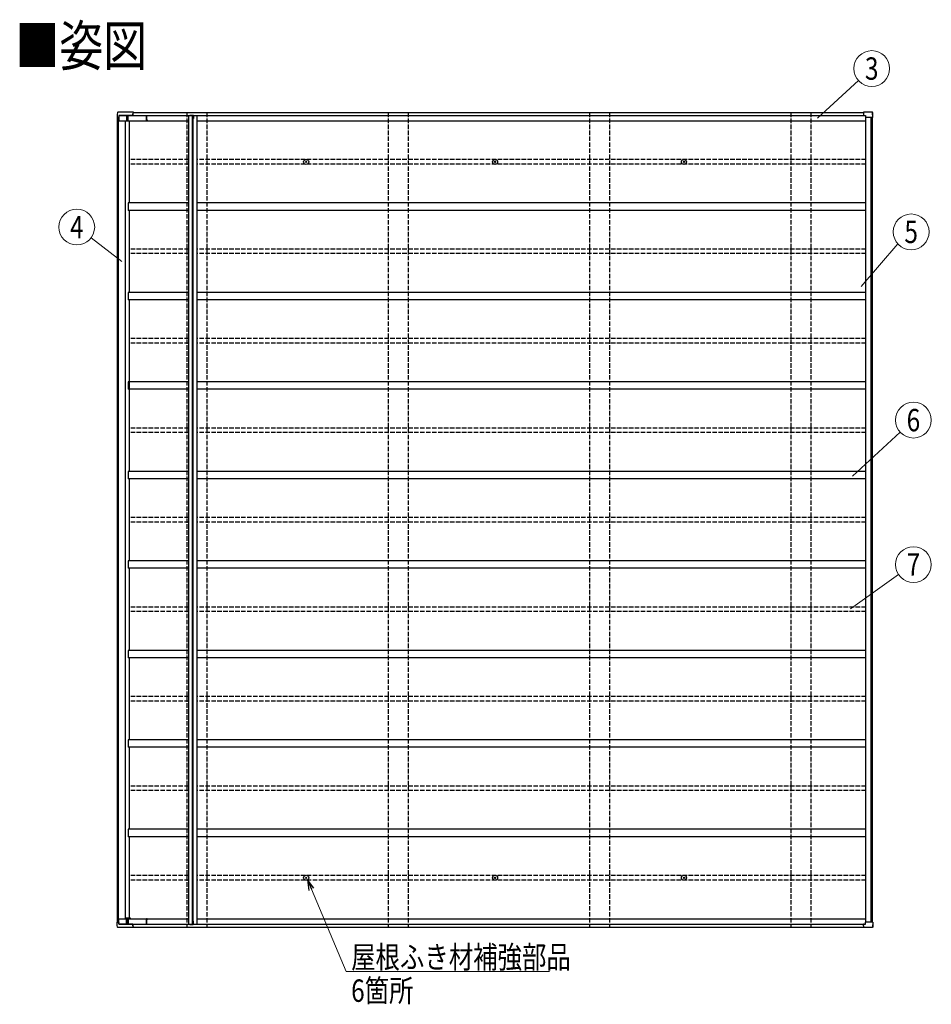
# Model space of a CAD drawing. Units: millimetres. Extents: x 0 to 33640, y 0 to 23760.
# Drawn here: x 11714 to 17827, y 7666 to 14267 of the extents above; entities that cross this region are included whole.
import ezdxf
from ezdxf.enums import TextEntityAlignment as Align

# ---------------------------------------------------------------- set-up
doc = ezdxf.new("R2010")
doc.units = ezdxf.units.MM
doc.linetypes.add('YHIDDEN_1', pattern=[4, 3, -1])
for name, color, linetype, lineweight in [('USER1', 3, 'Continuous', 13), ('YKK_11', 7, 'Continuous', 30), ('YKK_13', 4, 'Continuous', 30), ('YKK_A1', 4, 'Continuous', 30), ('YKK_D', 6, 'Continuous', 13)]:
    doc.layers.add(name, color=color, linetype=linetype, lineweight=lineweight)
doc.styles.add('text-b', font='extslim2.shx', dxfattribs={"width": 0.8, "bigfont": 'extfont2.shx'})

msp = doc.modelspace()

# ---------------------------------------------------------------- linework, layer by layer
at = {"layer": 'YKK_11', "linetype": 'ByBlock', "lineweight": -2, "ltscale": 0.5}
for p, q in [((12563.8, 13608.3), (12563.8, 13624.3)), ((12563.8, 13624.3), (12564.7, 13624.3)), ((12564, 13590), (12563.8, 13608.3)), ((12564.7, 13624.3), (12564.7, 13623.4)), ((12564.7, 13623.4), (12567, 13623.4)), ((12567, 13622.5), (12565, 13622.5)), ((12565, 13622.5), (12565, 13613.8)), ((12565, 13613.8), (12567, 13613.8)), ((12565.3, 13608.3), (12565, 13596)), ((12567, 13612.9), (12565.3, 13612.9)), ((12565.3, 13612.9), (12565.3, 13608.3)), ((12567, 13623.4), (12567, 13622.5)), ((12567, 13613.8), (12567, 13612.9)), ((12567.1, 13595.1), (12564.9, 13595.1)), ((12564.9, 13595.1), (12564.9, 13589.9)), ((12564.9, 13589.9), (12567.1, 13589.9)), ((12565, 13596), (12567, 13596)), ((12567, 13589), (12565, 13589)), ((12567.1, 13593.8), (12567.1, 13595.1)), ((12568, 13593.8), (12567.1, 13593.8)), ((12567.1, 13589.9), (12567.1, 13591.3)), ((12567.1, 13591.3), (12568, 13591.3)), ((12568, 13595), (12568, 13593.8)), ((12568, 13591.3), (12568, 13590)), ((12564, 8238), (12563.8, 8219.7)), ((12563.8, 8219.7), (12563.8, 8203.7)), ((12563.8, 8203.7), (12564.7, 8203.7)), ((12564.7, 8203.7), (12564.7, 8204.6)), ((12564.7, 8204.6), (12567, 8204.6)), ((12564.9, 8232.9), (12564.9, 8238.1)), ((12564.9, 8238.1), (12567.1, 8238.1)), ((12567.1, 8232.9), (12564.9, 8232.9)), ((12567, 8239), (12565, 8239)), ((12565.3, 8219.7), (12565, 8232)), ((12565, 8232), (12567, 8232)), ((12565, 8205.5), (12565, 8214.3)), ((12565, 8214.3), (12567, 8214.3)), ((12567, 8205.5), (12565, 8205.5)), ((12565.3, 8215.2), (12565.3, 8219.7)), ((12567, 8215.2), (12565.3, 8215.2)), ((12567, 8214.3), (12567, 8215.2)), ((12567, 8204.6), (12567, 8205.5)), ((12567.1, 8238.1), (12567.1, 8236.8)), ((12567.1, 8236.8), (12568, 8236.8)), ((12568, 8234.3), (12567.1, 8234.3)), ((12567.1, 8234.3), (12567.1, 8232.9)), ((12568, 8236.8), (12568, 8238)), ((12568, 8233), (12568, 8234.3))]:
    msp.add_line(p, q, dxfattribs=at)
for centre, start, end in [((12565, 13590), 180.59373, 270.00002), ((12567, 13595), 0.00001, 89.99999), ((12567, 13590), 270.00001, 359.99999), ((12565, 8238), 89.99998, 179.40627), ((12567, 8238), 0.00001, 89.99999), ((12567, 8233), 270.00001, 359.99999)]:
    msp.add_arc(centre, 1, start, end, dxfattribs=at)
at = {"layer": 'YKK_13', "linetype": 'Continuous'}
for p, q in [((12368.4, 13633.9), (12367, 13611)), ((12372.8, 13611), (12367, 13611)), ((12369, 13643.6), (12368.4, 13633.9)), ((12475.4, 13646.3), (12372, 13646.3)), ((12372.5, 13611), (12372.7, 13590)), ((12477.2, 13646.5), (12373.6, 13646.5)), ((12378.6, 13611), (12374.3, 13611)), ((12379.5, 13624.3), (12378.6, 13611)), ((12378.6, 13611), (12378.7, 13611)), ((12378.7, 13611), (12378.9, 13614)), ((12378.9, 13614), (12379, 13614)), ((12379.6, 13623.9), (12379, 13614)), ((12473.4, 13625.2), (12380.5, 13625.2)), ((12380.6, 13624.9), (12467.3, 13624.9)), ((12430.2, 13624.9), (12430.2, 13590)), ((12439.4, 13624.9), (12439.5, 13590)), ((12459, 13624.9), (12459, 13624.3)), ((12467.6, 13624.3), (12467.3, 13624.9)), ((12468.5, 13625), (12473.5, 13625)), ((12468.9, 13624.3), (12468.5, 13625)), ((12473.4, 13637.3), (12473.4, 13625.2)), ((12473.4, 13625.2), (12473.5, 13625)), ((12473.5, 13625), (12473.5, 13637.2)), ((12475.4, 13646.3), (12475.4, 13646.3)), ((12475.4, 13646.3), (12475.4, 13646.3)), ((12475.4, 13646.3), (12475.5, 13646.3)), ((12475.4, 13644.6), (12475.4, 13644.7)), ((12475.4, 13644.7), (12475.4, 13644.7)), ((12475.4, 13644.7), (12475.4, 13644.7)), ((12475.4, 13644.7), (12475.4, 13644.7)), ((12475.4, 13644.7), (12475.4, 13644.7)), ((12475.4, 13644.7), (12475.4, 13644.7)), ((12475.4, 13644.5), (12475.4, 13644.6)), ((12475.4, 13644.6), (12475.4, 13644.6)), ((12475.4, 13644.5), (12475.4, 13644)), ((12475.5, 13646.3), (12475.5, 13646.1)), ((12475.5, 13646.1), (12475.5, 13646)), ((12475.5, 13646), (12475.5, 13645.8)), ((12475.5, 13645.8), (12475.5, 13645.5)), ((12475.5, 13645.5), (12475.5, 13645.3)), ((12475.5, 13644), (12475.5, 13645.3)), ((12477.1, 13646.4), (12477.2, 13646.5)), ((12477.1, 13646.2), (12477.1, 13646.4)), ((12477.1, 13646), (12477.1, 13646.2)), ((12477.1, 13645.8), (12477.1, 13646)), ((12477.1, 13645.5), (12477.1, 13645.8)), ((12477.1, 13645.5), (12477.1, 13644)), ((12477.2, 13646.5), (12477.2, 13646.5)), ((12477.2, 13646.5), (12477.2, 13646.5)), ((12477.2, 13646.5), (12477.2, 13646.4)), ((12477.2, 13644.8), (12477.2, 13644.9)), ((12477.2, 13644.9), (12477.2, 13644.8)), ((12477.2, 13644.8), (12477.2, 13644.8)), ((12477.2, 13644.8), (12477.2, 13644.8)), ((12477.2, 13644.8), (12477.2, 13644.8)), ((12477.2, 13644.8), (12477.2, 13644.7)), ((12477.2, 13644.7), (12477.2, 13644.7)), ((12477.2, 13644.7), (12477.2, 13644.6)), ((12477.2, 13644), (12477.2, 13644.6)), ((17371.7, 13637.3), (17371.7, 13625.2)), ((17371.7, 13625.2), (17386.1, 13625.2)), ((17371.7, 13625.2), (17371.8, 13625)), ((17376.8, 13625), (17371.8, 13625)), ((17429.5, 13646.3), (17373.7, 13646.3)), ((17373.7, 13646.3), (17373.7, 13646.3)), ((17373.7, 13646.3), (17373.7, 13646.3)), ((17431.4, 13646.5), (17375.4, 13646.5)), ((17376.8, 13625), (17376.8, 13624.9)), ((17387.1, 13624.2), (17387.2, 13611)), ((17423.1, 13611), (17387.2, 13611)), ((17434.4, 13611), (17424.8, 13611)), ((17432.3, 13644.1), (17432.8, 13644.6)), ((17434.4, 13611), (17432.4, 13643.6)), ((17432.8, 13644.6), (17432.9, 13644.6)), ((17436.4, 13611), (17434.3, 13643.9)), ((17435.3, 13611), (17434.5, 13611)), ((12372.7, 13590), (12377.1, 13590)), ((12377.1, 13590), (12378.3, 13590)), ((12378.3, 13590), (12430.2, 13590)), ((12430.2, 13590), (12439.5, 13590)), ((12439.5, 13590), (12441.2, 13590)), ((12372.8, 8217), (12367, 8217)), ((12368.4, 8194.1), (12367, 8217)), ((12369, 8184.5), (12368.4, 8194.1)), ((12372.5, 8217), (12372.7, 8238)), ((12372.7, 8238), (12377.1, 8238)), ((12378.6, 8217), (12374.3, 8217)), ((12377.1, 8238), (12378.3, 8238)), ((12378.3, 8238), (12430.2, 8238)), ((12379.5, 8203.8), (12378.6, 8217)), ((12378.6, 8217), (12378.7, 8217)), ((12378.7, 8217), (12378.9, 8214)), ((12378.9, 8214), (12379, 8214)), ((12379.6, 8204.1), (12379, 8214)), ((12473.4, 8202.8), (12380.5, 8202.8)), ((12380.6, 8203.2), (12467.3, 8203.2)), ((12430.2, 8203.2), (12430.2, 8238)), ((12430.2, 8238), (12439.5, 8238)), ((12439.4, 8203.2), (12439.5, 8238)), ((12439.5, 8238), (12441.2, 8238)), ((12459, 8203.2), (12459, 8203.7)), ((12467.6, 8203.7), (12467.3, 8203.2)), ((12468.9, 8203.7), (12468.5, 8203.1)), ((12468.5, 8203.1), (12473.5, 8203.1)), ((12473.4, 8202.8), (12473.5, 8203.1)), ((12473.4, 8190.8), (12473.4, 8202.8)), ((12473.5, 8203.1), (12473.5, 8190.9)), ((17371.7, 8202.8), (17371.8, 8203.1)), ((17371.7, 8202.8), (17386.1, 8202.8)), ((17371.7, 8190.8), (17371.7, 8202.8)), ((17376.8, 8203.1), (17371.8, 8203.1)), ((17376.8, 8203.1), (17376.8, 8203.1)), ((17387.1, 8203.8), (17387.2, 8217)), ((17423.1, 8217), (17387.2, 8217)), ((17434.4, 8217), (17424.8, 8217)), ((17434.4, 8217), (17432.4, 8184.5)), ((17436.4, 8217), (17434.3, 8184.2)), ((17435.3, 8217), (17434.5, 8217)), ((12475.4, 8181.7), (12372, 8181.7)), ((12477.2, 8181.5), (12373.6, 8181.5)), ((12475.4, 8183.6), (12475.4, 8184)), ((12475.4, 8183.6), (12475.4, 8183.5)), ((12475.4, 8183.5), (12475.4, 8183.5)), ((12475.4, 8183.5), (12475.4, 8183.4)), ((12475.4, 8183.4), (12475.4, 8183.4)), ((12475.4, 8183.4), (12475.4, 8183.3)), ((12475.4, 8183.3), (12475.4, 8183.3)), ((12475.4, 8183.3), (12475.4, 8183.3)), ((12475.4, 8183.3), (12475.4, 8183.3)), ((12475.4, 8181.8), (12475.4, 8181.7)), ((12475.4, 8181.7), (12475.5, 8181.8)), ((12475.4, 8181.7), (12475.4, 8181.7)), ((12475.5, 8184), (12475.5, 8182.8)), ((12475.5, 8182.5), (12475.5, 8182.8)), ((12475.5, 8182.3), (12475.5, 8182.5)), ((12475.5, 8182.1), (12475.5, 8182.3)), ((12475.5, 8181.9), (12475.5, 8182.1)), ((12475.5, 8181.8), (12475.5, 8181.9)), ((12477.1, 8182.6), (12477.1, 8184)), ((12477.1, 8182.6), (12477.1, 8182.3)), ((12477.1, 8182.3), (12477.1, 8182.1)), ((12477.1, 8182.1), (12477.1, 8181.8)), ((12477.1, 8181.8), (12477.1, 8181.7)), ((12477.1, 8181.7), (12477.2, 8181.6)), ((12477.2, 8184), (12477.2, 8183.5)), ((12477.2, 8183.4), (12477.2, 8183.5)), ((12477.2, 8183.3), (12477.2, 8183.4)), ((12477.2, 8183.2), (12477.2, 8183.3)), ((12477.2, 8183.3), (12477.2, 8183.3)), ((12477.2, 8183.2), (12477.2, 8183.2)), ((12477.2, 8183.2), (12477.2, 8183.2)), ((12477.2, 8183.2), (12477.2, 8183.2)), ((12477.2, 8183.2), (12477.2, 8183.2)), ((12477.2, 8181.6), (12477.2, 8181.5)), ((12477.2, 8181.5), (12477.2, 8181.6)), ((12477.2, 8181.5), (12477.2, 8181.5)), ((17373.7, 8181.7), (17373.7, 8181.8)), ((17429.5, 8181.7), (17373.7, 8181.7)), ((17373.7, 8181.7), (17373.7, 8181.7)), ((17431.4, 8181.5), (17375.4, 8181.5)), ((17432.3, 8184), (17432.8, 8183.5)), ((17432.8, 8183.5), (17432.9, 8183.4))]:
    msp.add_line(p, q, dxfattribs=at)
at = {"layer": 'YKK_13', "linetype": 'Continuous', "ltscale": 0.5}
for p, q in [((12855.9, 13626.1), (12875.9, 13626.1)), ((12855.9, 13626.1), (12855.9, 13624.1)), ((12855.9, 13624.1), (12875.9, 13624.1)), ((12875.9, 13624.1), (12875.9, 13604.1)), ((12880, 13604.1), (12875.9, 13604.1)), ((12877.9, 13624.2), (12877.9, 13604.1)), ((12880, 13624.2), (12880, 13604.1)), ((12855.9, 8203.9), (12875.9, 8203.9)), ((12855.9, 8201.9), (12855.9, 8203.9)), ((12855.9, 8201.9), (12875.9, 8201.9)), ((12875.9, 8203.9), (12875.9, 8223.9)), ((12880, 8223.9), (12875.9, 8223.9)), ((12877.9, 8203.8), (12877.9, 8223.9)), ((12880, 8203.8), (12880, 8223.9))]:
    msp.add_line(p, q, dxfattribs=at)
at = {"layer": 'YKK_13'}
for p, q in [((12876, 13626.1), (12878, 13626.1)), ((12877.9, 13624.2), (12880, 13624.2)), ((13633.1, 13314.5), (13634.2, 13314.6)), ((13633.1, 13313.5), (13634.2, 13313.5)), ((13634.2, 13314.6), (13634.7, 13314.7)), ((13634.2, 13313.5), (13634.7, 13313.4)), ((13634.8, 13315.2), (13634.7, 13314.7)), ((13634.8, 13312.9), (13634.7, 13313.4)), ((13634.8, 13316.3), (13634.8, 13315.2)), ((13634.8, 13311.8), (13634.8, 13312.9)), ((13635.8, 13316.3), (13635.8, 13315.2)), ((13635.8, 13315.2), (13635.9, 13314.7)), ((13635.8, 13312.9), (13635.9, 13313.4)), ((13635.8, 13311.8), (13635.8, 13312.9)), ((13636.5, 13314.6), (13635.9, 13314.7)), ((13636.5, 13313.5), (13635.9, 13313.4)), ((13637.6, 13314.5), (13636.5, 13314.6)), ((13637.6, 13313.5), (13636.5, 13313.5)), ((14899.6, 13314.5), (14900.7, 13314.6)), ((14899.6, 13313.5), (14900.7, 13313.5)), ((14900.7, 13314.6), (14901.2, 13314.7)), ((14900.7, 13313.5), (14901.2, 13313.4)), ((14901.3, 13315.2), (14901.2, 13314.7)), ((14901.3, 13312.9), (14901.2, 13313.4)), ((14901.3, 13316.3), (14901.3, 13315.2)), ((14901.3, 13311.8), (14901.3, 13312.9)), ((14902.3, 13316.3), (14902.4, 13315.2)), ((14902.3, 13311.8), (14902.4, 13312.9)), ((14902.4, 13315.2), (14902.5, 13314.7)), ((14902.4, 13312.9), (14902.5, 13313.4)), ((14903, 13314.6), (14902.5, 13314.7)), ((14903, 13313.5), (14902.5, 13313.4)), ((14904.1, 13314.5), (14903, 13314.6)), ((14904.1, 13313.5), (14903, 13313.5)), ((16166.1, 13314.5), (16167.2, 13314.6)), ((16166.1, 13313.5), (16167.2, 13313.5)), ((16167.2, 13314.6), (16167.7, 13314.7)), ((16167.2, 13313.5), (16167.7, 13313.4)), ((16167.8, 13315.2), (16167.7, 13314.7)), ((16167.8, 13312.9), (16167.7, 13313.4)), ((16167.9, 13316.3), (16167.8, 13315.2)), ((16167.9, 13311.8), (16167.8, 13312.9)), ((16168.9, 13316.3), (16168.9, 13315.2)), ((16168.9, 13315.2), (16169, 13314.7)), ((16168.9, 13312.9), (16169, 13313.4)), ((16168.9, 13311.8), (16168.9, 13312.9)), ((16169.5, 13314.6), (16169, 13314.7)), ((16169.5, 13313.5), (16169, 13313.4)), ((16170.6, 13314.5), (16169.5, 13314.6)), ((16170.6, 13313.5), (16169.5, 13313.5)), ((13634.8, 8516.3), (13634.8, 8515.2)), ((13635.8, 8516.3), (13635.8, 8515.2)), ((14901.3, 8516.3), (14901.3, 8515.2)), ((14902.3, 8516.3), (14902.4, 8515.2)), ((16167.9, 8516.3), (16167.8, 8515.2)), ((16168.9, 8516.3), (16168.9, 8515.2)), ((13633.1, 8514.5), (13634.2, 8514.6)), ((13633.1, 8513.5), (13634.2, 8513.5)), ((13634.2, 8514.6), (13634.7, 8514.7)), ((13634.2, 8513.5), (13634.7, 8513.4)), ((13634.8, 8515.2), (13634.7, 8514.7)), ((13634.8, 8512.9), (13634.7, 8513.4)), ((13634.8, 8511.8), (13634.8, 8512.9)), ((13635.8, 8515.2), (13635.9, 8514.7)), ((13635.8, 8512.9), (13635.9, 8513.4)), ((13635.8, 8511.8), (13635.8, 8512.9)), ((13636.5, 8514.6), (13635.9, 8514.7)), ((13636.5, 8513.5), (13635.9, 8513.4)), ((13637.6, 8514.5), (13636.5, 8514.6)), ((13637.6, 8513.5), (13636.5, 8513.5)), ((14899.6, 8514.5), (14900.7, 8514.6)), ((14899.6, 8513.5), (14900.7, 8513.5)), ((14900.7, 8514.6), (14901.2, 8514.7)), ((14900.7, 8513.5), (14901.2, 8513.4)), ((14901.3, 8515.2), (14901.2, 8514.7)), ((14901.3, 8512.9), (14901.2, 8513.4)), ((14901.3, 8511.8), (14901.3, 8512.9)), ((14902.3, 8511.8), (14902.4, 8512.9)), ((14902.4, 8515.2), (14902.5, 8514.7)), ((14902.4, 8512.9), (14902.5, 8513.4)), ((14903, 8514.6), (14902.5, 8514.7)), ((14903, 8513.5), (14902.5, 8513.4)), ((14904.1, 8514.5), (14903, 8514.6)), ((14904.1, 8513.5), (14903, 8513.5)), ((16166.1, 8514.5), (16167.2, 8514.6)), ((16166.1, 8513.5), (16167.2, 8513.5)), ((16167.2, 8514.6), (16167.7, 8514.7)), ((16167.2, 8513.5), (16167.7, 8513.4)), ((16167.8, 8515.2), (16167.7, 8514.7)), ((16167.8, 8512.9), (16167.7, 8513.4)), ((16167.9, 8511.8), (16167.8, 8512.9)), ((16168.9, 8515.2), (16169, 8514.7)), ((16168.9, 8512.9), (16169, 8513.4)), ((16168.9, 8511.8), (16168.9, 8512.9)), ((16169.5, 8514.6), (16169, 8514.7)), ((16169.5, 8513.5), (16169, 8513.4)), ((16170.6, 8514.5), (16169.5, 8514.6)), ((16170.6, 8513.5), (16169.5, 8513.5)), ((12876, 8201.9), (12878, 8201.9)), ((12877.9, 8203.8), (12880, 8203.8))]:
    msp.add_line(p, q, dxfattribs=at)
for centre, radius in [((13635.3, 13314), 17), ((13635.3, 13314), 4), ((14901.8, 13314), 17), ((14901.8, 13314), 4), ((16168.4, 13314), 17), ((16168.4, 13314), 4), ((13635.3, 8514), 17), ((13635.3, 8514), 4), ((14901.8, 8514), 17), ((14901.8, 8514), 4), ((16168.4, 8514), 17), ((16168.4, 8514), 4)]:
    msp.add_circle(centre, radius, dxfattribs=at)
at = {"layer": 'YKK_13', "linetype": 'Continuous'}
for centre, radius, start, end in [((12484, 13637.5), 10.5, 172.63238, 181.34415), ((12616.3, 13606.6), 146.4, 164.24539, 167.24065), ((12475.4, 13637.2), 1.86, 172.63076, 181.34485), ((12616.6, 13605.1), 146.6, 164.30622, 167.22814), ((12008.8, 13565.3), 475.4, 9.53502, 9.83065), ((17382.2, 13637.5), 10.5, 172.63238, 181.34415), ((17514.5, 13606.6), 146.4, 164.24539, 167.24065), ((17375.8, 13646.4), 0.371, 150.45777, 182.11515), ((12484, 8190.5), 10.5, 178.65585, 187.36762), ((12475.4, 8190.8), 1.86, 178.65515, 187.36924), ((12616.3, 8221.5), 146.4, 192.75935, 195.75461), ((12616.6, 8223), 146.6, 192.77186, 195.69378), ((17382.2, 8190.5), 10.5, 178.65585, 187.36762), ((17514.5, 8221.5), 146.4, 192.75935, 195.75461), ((12008.8, 8262.8), 475.4, 350.16935, 350.46498), ((17375.8, 8181.7), 0.371, 177.88485, 209.54223)]:
    msp.add_arc(centre, radius, start, end, dxfattribs=at)
at = {"layer": 'YKK_13', "linetype": 'Continuous', "ltscale": 0.5}
for centre, start, end in [((12876, 13624.2), 359.89403, 91.14529), ((12878, 13624.2), 359.89403, 91.14529), ((12876, 8203.8), 268.85471, 0.10597), ((12878, 8203.8), 268.85471, 0.10597)]:
    msp.add_arc(centre, 1.91, start, end, dxfattribs=at)
at = {"layer": 'YKK_13'}
for centre, start, end in [((13635.3, 13314), 167.44414, 192.55586), ((13635.3, 13314), 77.44414, 102.55586), ((13635.3, 13314), 257.44414, 282.55586), ((13635.3, 13314), 347.44414, 12.55586), ((14901.8, 13314), 167.44414, 192.55586), ((14901.8, 13314), 77.44414, 102.55586), ((14901.8, 13314), 257.44414, 282.55586), ((14901.8, 13314), 347.44414, 12.55586), ((16168.4, 13314), 167.44414, 192.55586), ((16168.4, 13314), 77.44414, 102.55586), ((16168.4, 13314), 257.44414, 282.55586), ((16168.4, 13314), 347.44414, 12.55586), ((13635.3, 8514), 77.44414, 102.55586), ((14901.8, 8514), 77.44414, 102.55586), ((16168.4, 8514), 77.44414, 102.55586), ((13635.3, 8514), 167.44414, 192.55586), ((13635.3, 8514), 257.44414, 282.55586), ((13635.3, 8514), 347.44414, 12.55586), ((14901.8, 8514), 167.44414, 192.55586), ((14901.8, 8514), 257.44414, 282.55586), ((14901.8, 8514), 347.44414, 12.55586), ((16168.4, 8514), 167.44414, 192.55586), ((16168.4, 8514), 257.44414, 282.55586), ((16168.4, 8514), 347.44414, 12.55586)]:
    msp.add_arc(centre, 2.3, start, end, dxfattribs=at)
at = {"layer": 'YKK_13', "linetype": 'Continuous'}
for centre, major_axis, ratio, start_param, end_param in [((12834.5, 40986.2), (-44.7, 73388), 0.006965, 1.953053, 1.953362), ((12899.5, -65663.5), (-63.5, 104364.4), 0.006965, 0.708104, 0.708413), ((12380.5, 13624.2), (0.11, 1), 0.989401, 0.110597, 1.620948), ((12380.6, 13623.9), (0.11, 1), 0.989401, 0.110597, 1.620948), ((17386.1, 13624.2), (0.05, 1.01), 0.989569, 4.771549, 6.33371)]:
    msp.add_ellipse(centre, major_axis=major_axis, ratio=ratio, start_param=start_param, end_param=end_param, dxfattribs=at)
at = {"layer": 'YKK_13', "linetype": 'Continuous', "extrusion": (0, 0, -1)}
for centre, major_axis, ratio, start_param, end_param in [((12834.5, -19158.1), (-44.7, -73388), 0.006965, 1.953053, 1.953362), ((12899.5, 87491.6), (-63.5, -104364.4), 0.006965, 0.708104, 0.708413), ((12380.5, 8203.8), (0.11, -1), 0.989401, 0.110597, 1.620948), ((12380.6, 8204.2), (0.11, -1), 0.989401, 0.110597, 1.620948), ((17386.1, 8203.8), (0.05, -1.01), 0.989569, 4.771549, 6.33371)]:
    msp.add_ellipse(centre, major_axis=major_axis, ratio=ratio, start_param=start_param, end_param=end_param, dxfattribs=at)
at = {"layer": 'YKK_13', "linetype": 'Continuous'}
for points, knots in [([(12369.4, 13645), (12369.3, 13644.8), (12369.1, 13644.3), (12369.1, 13643.8), (12369, 13643.6)], [0, 0, 0, 0, 0.536531, 1, 1, 1, 1]), ([(12369.5, 13645), (12369.5, 13645), (12369.4, 13645), (12369.5, 13645), (12369.5, 13645)], [0, 0, 0, 0, 0.056237, 1, 1, 1, 1]), ([(12372, 13646.3), (12371.9, 13646.3), (12371.6, 13646.4), (12371, 13646.2), (12370.2, 13645.8), (12369.7, 13645.4), (12369.5, 13645.1), (12369.5, 13645)], [0, 0, 0, 0, 0.055358, 0.336149, 0.619787, 0.902364, 1, 1, 1, 1]), ([(12373.6, 13646.5), (12373.5, 13646.5), (12373.2, 13646.5), (12372.8, 13646.5), (12372.5, 13646.4), (12372.5, 13646.3)], [0, 0, 0, 0, 0.1718342, 0.9568341, 1, 1, 1, 1]), ([(12372.8, 13611), (12372.8, 13611), (12373, 13611), (12373.4, 13611), (12373.8, 13611), (12374.2, 13611), (12374.3, 13611)], [0, 0, 0, 0, 0.26524, 0.530471, 0.795932, 1, 1, 1, 1]), ([(17423.1, 13611), (17423.3, 13611), (17423.7, 13611), (17424.2, 13611), (17424.6, 13611), (17424.7, 13611), (17424.8, 13611)], [0, 0, 0, 0, 0.266174, 0.532362, 0.798211, 1, 1, 1, 1]), ([(17432, 13645), (17431.9, 13645.1), (17431.8, 13645.4), (17431.3, 13645.8), (17430.5, 13646.2), (17429.9, 13646.4), (17429.5, 13646.3), (17429.5, 13646.3)], [0, 0, 0, 0, 0.094455, 0.36648, 0.640144, 0.917734, 1, 1, 1, 1]), ([(17433.9, 13645.1), (17433.9, 13645.2), (17433.7, 13645.5), (17433.2, 13646), (17432.5, 13646.4), (17431.9, 13646.5), (17431.5, 13646.5), (17431.4, 13646.5)], [0, 0, 0, 0, 0.119018, 0.377685, 0.634681, 0.895723, 1, 1, 1, 1]), ([(17432, 13645), (17432, 13645), (17432, 13645), (17432, 13645), (17431.9, 13645), (17431.9, 13645)], [0, 0, 0, 0, 0.023365, 0.961826, 1, 1, 1, 1]), ([(17432.4, 13643.6), (17432.4, 13643.7), (17432.4, 13644.1), (17432.2, 13644.6), (17432, 13644.9), (17432, 13645)], [0, 0, 0, 0, 0.241641, 0.818278, 1, 1, 1, 1]), ([(17432.9, 13644.6), (17433, 13644.7), (17433.3, 13644.8), (17433.6, 13645), (17433.8, 13645.1), (17433.9, 13645.1), (17433.9, 13645.1), (17433.9, 13645.1)], [0, 0, 0, 0, 0.230615, 0.461204, 0.692402, 0.924263, 1, 1, 1, 1]), ([(17434.3, 13643.9), (17434.3, 13644), (17434.2, 13644.4), (17434.1, 13644.9), (17433.9, 13645.1), (17433.9, 13645.1)], [0, 0, 0, 0, 0.282773, 0.969894, 1, 1, 1, 1]), ([(17435.3, 13611), (17435.4, 13611), (17435.7, 13611), (17436, 13611), (17436.3, 13611), (17436.4, 13611), (17436.4, 13611), (17436.4, 13611)], [0, 0, 0, 0, 0.2335, 0.467011, 0.700237, 0.932989, 1, 1, 1, 1]), ([(12372.8, 8217), (12372.8, 8217), (12373, 8217), (12373.4, 8217), (12373.8, 8217), (12374.2, 8217), (12374.3, 8217)], [0, 0, 0, 0, 0.26524, 0.530471, 0.795932, 1, 1, 1, 1]), ([(17423.1, 8217), (17423.3, 8217), (17423.7, 8217), (17424.2, 8217), (17424.6, 8217), (17424.7, 8217), (17424.8, 8217)], [0, 0, 0, 0, 0.266174, 0.532362, 0.798211, 1, 1, 1, 1]), ([(17435.3, 8217), (17435.4, 8217), (17435.7, 8217), (17436, 8217), (17436.3, 8217), (17436.4, 8217), (17436.4, 8217), (17436.4, 8217)], [0, 0, 0, 0, 0.2335, 0.467011, 0.700237, 0.932989, 1, 1, 1, 1]), ([(12369.4, 8183.1), (12369.3, 8183.3), (12369.1, 8183.7), (12369.1, 8184.2), (12369, 8184.5)], [0, 0, 0, 0, 0.536531, 1, 1, 1, 1]), ([(12369.5, 8183.1), (12369.5, 8183.1), (12369.4, 8183.1), (12369.5, 8183.1), (12369.5, 8183.1)], [0, 0, 0, 0, 0.056237, 1, 1, 1, 1]), ([(12372, 8181.7), (12371.9, 8181.7), (12371.6, 8181.7), (12371, 8181.8), (12370.2, 8182.2), (12369.7, 8182.7), (12369.5, 8183), (12369.5, 8183.1)], [0, 0, 0, 0, 0.055358, 0.336149, 0.619787, 0.902364, 1, 1, 1, 1]), ([(12373.6, 8181.5), (12373.5, 8181.5), (12373.2, 8181.5), (12372.8, 8181.6), (12372.5, 8181.7), (12372.5, 8181.7)], [0, 0, 0, 0, 0.1718342, 0.9568341, 1, 1, 1, 1]), ([(17432, 8183.1), (17431.9, 8183), (17431.8, 8182.7), (17431.3, 8182.3), (17430.5, 8181.9), (17429.9, 8181.7), (17429.5, 8181.7), (17429.5, 8181.7)], [0, 0, 0, 0, 0.094455, 0.36648, 0.640144, 0.917734, 1, 1, 1, 1]), ([(17433.9, 8183), (17433.9, 8182.9), (17433.7, 8182.5), (17433.2, 8182.1), (17432.5, 8181.7), (17431.9, 8181.5), (17431.5, 8181.5), (17431.4, 8181.5)], [0, 0, 0, 0, 0.119018, 0.377685, 0.634681, 0.895723, 1, 1, 1, 1]), ([(17432, 8183.1), (17432, 8183.1), (17432, 8183.1), (17432, 8183.1), (17431.9, 8183.1), (17431.9, 8183.1)], [0, 0, 0, 0, 0.023365, 0.961826, 1, 1, 1, 1]), ([(17432.4, 8184.5), (17432.4, 8184.3), (17432.4, 8183.9), (17432.2, 8183.5), (17432, 8183.2), (17432, 8183.1)], [0, 0, 0, 0, 0.241641, 0.818278, 1, 1, 1, 1]), ([(17432.9, 8183.4), (17433, 8183.4), (17433.3, 8183.2), (17433.6, 8183.1), (17433.8, 8183), (17433.9, 8182.9), (17433.9, 8183), (17433.9, 8183)], [0, 0, 0, 0, 0.230615, 0.461204, 0.692402, 0.924263, 1, 1, 1, 1]), ([(17434.3, 8184.2), (17434.3, 8184), (17434.2, 8183.6), (17434.1, 8183.2), (17433.9, 8183), (17433.9, 8183)], [0, 0, 0, 0, 0.282773, 0.969894, 1, 1, 1, 1])]:
    msp.add_open_spline(points, degree=3, knots=knots, dxfattribs=at)
at = {"layer": 'YKK_A1'}
for p, q in [((12369.3, 8217), (12369.3, 13611)), ((12441.2, 13624.3), (17387.1, 13624.3)), ((12441.2, 13589), (12441.2, 13624.3)), ((12470.6, 13625), (12470.6, 13624.3)), ((12470.6, 13624.9), (17386.8, 13624.9)), ((12475.2, 13644), (17373, 13644)), ((12848.2, 8203.9), (12848.2, 13624.1)), ((12848.2, 13624.1), (12875.9, 13624.1)), ((12873, 8203.9), (12873, 13624.1)), ((12876, 13626.1), (12876, 13626.1)), ((12876, 8223.9), (12876, 13604.1)), ((12877.9, 8223.9), (12877.9, 13604.1)), ((12880, 13624.1), (12905, 13624.1)), ((12905, 8203.9), (12905, 13624.1)), ((17389.4, 8217), (17389.4, 13611)), ((17423.2, 8217), (17423.2, 13611)), ((17432, 8217), (17432, 13611)), ((17433.9, 8217), (17433.9, 13611)), ((12374.5, 8238), (12374.5, 13590)), ((12376.8, 8238), (12376.8, 13590)), ((12423.9, 8243), (12423.9, 13590)), ((12441.2, 13589), (12848.2, 13589)), ((12450, 13039), (12450, 13589)), ((12905, 13589), (17389.4, 13589)), ((12848.2, 13039), (12441.2, 13039)), ((12441.2, 13039), (12441.2, 12989)), ((17389.4, 13039), (12905, 13039)), ((12848.2, 12989), (12441.2, 12989)), ((12450, 12439), (12450, 12989)), ((17389.4, 12989), (12905, 12989)), ((12848.2, 12439), (12441.2, 12439)), ((12441.2, 12439), (12441.2, 12389)), ((17389.4, 12439), (12905, 12439)), ((12848.2, 12389), (12441.2, 12389)), ((12450, 11239), (12450, 12389)), ((17389.4, 12389), (12905, 12389)), ((12848.2, 11839), (12441.2, 11839)), ((12441.2, 11839), (12441.2, 11789)), ((17389.4, 11839), (12905, 11839)), ((12848.2, 11789), (12441.2, 11789)), ((17389.4, 11789), (12905, 11789)), ((12848.2, 11239), (12441.2, 11239)), ((12441.2, 11239), (12441.2, 11189)), ((17389.4, 11239), (12905, 11239)), ((12848.2, 11189), (12441.2, 11189)), ((12450, 10639), (12450, 11189)), ((17389.4, 11189), (12905, 11189)), ((12848.2, 10639), (12441.2, 10639)), ((12441.2, 10639), (12441.2, 10589)), ((17389.4, 10639), (12905, 10639)), ((12848.2, 10589), (12441.2, 10589)), ((12450, 10039), (12450, 10589)), ((17389.4, 10589), (12905, 10589)), ((12848.2, 10039), (12441.2, 10039)), ((12441.2, 10039), (12441.2, 9989)), ((17389.4, 10039), (12905, 10039)), ((12848.2, 9989), (12441.2, 9989)), ((12450, 9439), (12450, 9989)), ((17389.4, 9989), (12905, 9989)), ((12848.2, 9439), (12441.2, 9439)), ((12441.2, 9439), (12441.2, 9389)), ((12848.2, 9389), (12441.2, 9389)), ((12450, 8839), (12450, 9389)), ((17389.4, 9439), (12905, 9439)), ((17389.4, 9389), (12905, 9389)), ((12848.2, 8839), (12441.2, 8839)), ((12441.2, 8839), (12441.2, 8789)), ((12848.2, 8789), (12441.2, 8789)), ((12450, 8243), (12450, 8789)), ((17389.4, 8839), (12905, 8839)), ((17389.4, 8789), (12905, 8789)), ((12457.9, 8243), (12423.9, 8243)), ((12441.2, 8239), (12848.2, 8239)), ((12441.2, 8239), (12441.2, 8203.7)), ((12441.2, 8203.7), (17387.1, 8203.7)), ((12457.9, 8239), (12457.9, 8243)), ((12470.6, 8203.1), (12470.6, 8203.7)), ((12470.6, 8203.1), (17386.8, 8203.1)), ((12848.2, 8203.9), (12875.9, 8203.9)), ((12876, 8201.9), (12876, 8201.9)), ((12880, 8203.9), (12905, 8203.9)), ((12905, 8239), (17389.4, 8239)), ((12475.2, 8184), (17373, 8184))]:
    msp.add_line(p, q, dxfattribs=at)
at = {"layer": 'YKK_A1', "linetype": 'YHIDDEN_1', "ltscale": 10}
for p, q in [((12835.8, 13644), (12835.8, 8184)), ((12969.8, 13644), (12969.8, 8184)), ((14185.8, 13644), (14185.8, 8184)), ((14319.8, 13644), (14319.8, 8184)), ((15535.8, 13644), (15535.8, 8184)), ((15669.8, 13644), (15669.8, 8184)), ((16885.9, 13644), (16885.9, 8184)), ((17019.9, 13644), (17019.9, 8184)), ((12848.2, 13329), (12450, 13329)), ((12848.2, 13299), (12450, 13299)), ((17389.4, 13329), (12905, 13329)), ((17389.4, 13299), (12905, 13299)), ((12848.2, 12729), (12450, 12729)), ((12848.2, 12699), (12450, 12699)), ((17389.4, 12729), (12905, 12729)), ((17389.4, 12699), (12905, 12699)), ((12848.2, 12129), (12450, 12129)), ((12848.2, 12099), (12450, 12099)), ((17389.4, 12129), (12905, 12129)), ((17389.4, 12099), (12905, 12099)), ((12848.2, 11529), (12450, 11529)), ((12848.2, 11499), (12450, 11499)), ((17389.4, 11529), (12905, 11529)), ((17389.4, 11499), (12905, 11499)), ((12848.2, 10929), (12450, 10929)), ((12848.2, 10899), (12450, 10899)), ((17389.4, 10929), (12905, 10929)), ((17389.4, 10899), (12905, 10899)), ((12848.2, 10329), (12450, 10329)), ((12848.2, 10299), (12450, 10299)), ((17389.4, 10329), (12905, 10329)), ((17389.4, 10299), (12905, 10299)), ((12848.2, 9729), (12450, 9729)), ((17389.4, 9729), (12905, 9729)), ((12848.2, 9699), (12450, 9699)), ((17389.4, 9699), (12905, 9699)), ((12848.2, 9129), (12450, 9129)), ((17389.4, 9129), (12905, 9129)), ((12848.2, 9099), (12450, 9099)), ((17389.4, 9099), (12905, 9099)), ((12848.2, 8529), (12450, 8529)), ((17389.4, 8529), (12905, 8529)), ((12848.2, 8499), (12450, 8499)), ((17389.4, 8499), (12905, 8499))]:
    msp.add_line(p, q, dxfattribs=at)
at = {"layer": 'YKK_D'}
for p, q in [((17064.3, 13607.9), (17339.5, 13858.9)), ((12398.7, 12646.5), (12192.3, 12804.2)), ((17356.7, 12477.9), (17603.8, 12763.8)), ((17300, 11206.9), (17618.8, 11501.6)), ((17286.5, 10317), (17607.8, 10546.9))]:
    msp.add_line(p, q, dxfattribs=at)
at = {"layer": 'YKK_D', "linetype": 'ByBlock', "lineweight": -2, "extrusion": (0, 0, -1)}
for p, q in [((13687, 8443.8), (13643.6, 8499.2)), ((13643.6, 8499.2), (13653.5, 8429.5)), ((13643.6, 8499.2), (13670.2, 8436.6))]:
    msp.add_line(p, q, dxfattribs=at)
at = {"layer": 'YKK_D', "extrusion": (0, 0, -1)}
for p, q in [((13670.2, 8436.6), (13904.3, 7886.4)), ((13904.3, 7886.4), (15266.7, 7886.4))]:
    msp.add_line(p, q, dxfattribs=at)
at = {"layer": 'YKK_D'}
for centre in [(17428.1, 13939.8), (12096.9, 12877.1), (17692.4, 12844.7), (17707.5, 11582.5), (17707.5, 10613.7)]:
    msp.add_circle(centre, 120, dxfattribs=at)

# ---------------------------------------------------------------- texts
at = {"layer": 'USER1', "style": 'text-b', "width": 0.8}
msp.add_text('■姿図', height=270, dxfattribs=at).set_placement((11684.5, 13957.9))
at = {"layer": 'YKK_D', "style": 'text-b', "width": 0.8}
for s, p in [('3', (17428.1, 13939.8)), ('4', (12096.9, 12877.1)), ('5', (17692.4, 12844.7)), ('6', (17707.5, 11582.5)), ('7', (17707.5, 10613.7))]:
    msp.add_text(s, height=150, dxfattribs=at).set_placement(p, align=Align.MIDDLE_CENTER)
for s, p in [('屋根ふき材補強部品', (13936.7, 7907.3)), ('6箇所', (13936.7, 7682.3))]:
    msp.add_text(s, height=150, dxfattribs=at).set_placement(p)

doc.saveas('drawing.dxf')
